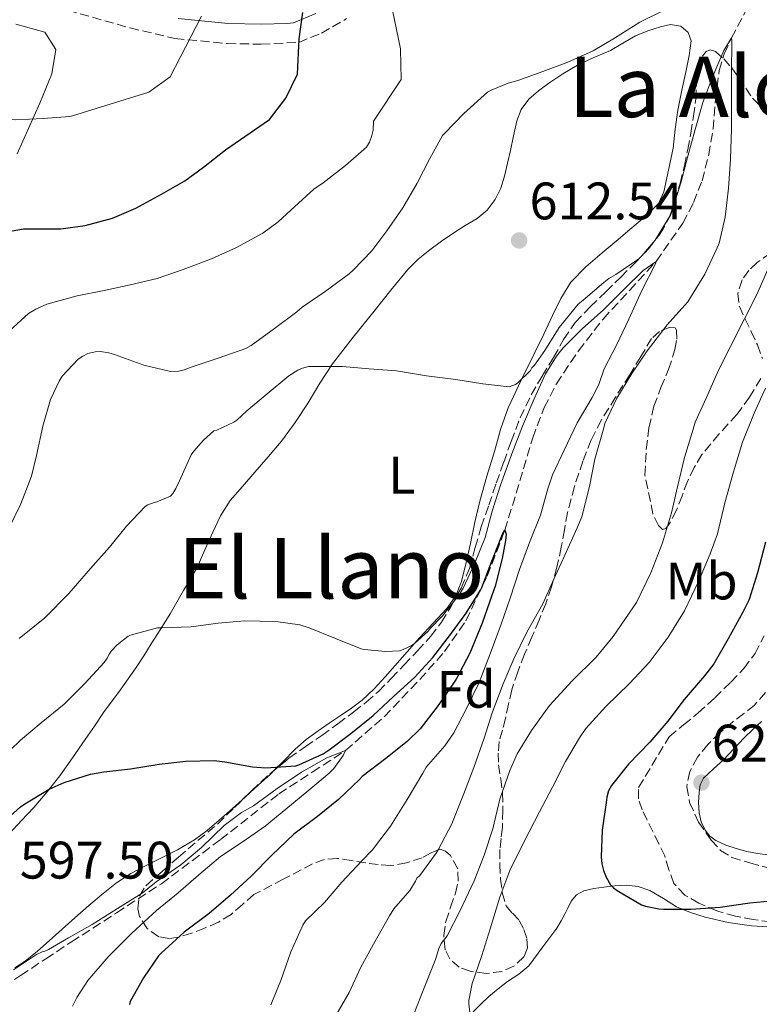
# Model space of a CAD drawing. Units: metres. Extents: x 559793 to 563231, y 4717123 to 4719467.
# Drawn here: x 560018 to 560158, y 4717303 to 4717490 of the extents above; entities that cross this region are included whole.
import ezdxf
from ezdxf.enums import TextEntityAlignment as Align

# ---------------------------------------------------------------- set-up
doc = ezdxf.new("R2010")
doc.units = ezdxf.units.M
doc.header["$MEASUREMENT"] = 0
doc.linetypes.add('DGN Style 3', pattern=[2.435891, 1.739922, -0.695969])
for name, color, linetype, lineweight in [('Camino', 7, 'DGN Style 3', 0), ('Cota de punto acotado terreno', 7, 'Continuous', 0), ('Curva de nivel directora', 30, 'Continuous', 30), ('Curva de nivel intermedia', 30, 'Continuous', 0), ('Etiqueta de uso rústico', 92, 'Continuous', 0), ('Etiqueta de zona arbolada', 92, 'Continuous', 0), ('Línea de cambio de uso (parcela vista)', 92, 'Continuous', 0), ('Margen derecho', 7, 'Continuous', 0), ('Punto acotado terreno (símbolo)', 7, 'Continuous', 0), ('Texto de Área (paraje) menor', 7, 'Continuous', 0), ('Vaguada', 142, 'DGN Style 3', 13), ('Zona arbolada', 92, 'DGN Style 3', 0)]:
    doc.layers.add(name, color=color, linetype=linetype, lineweight=lineweight)
doc.styles.add('Style-Arial', font='arial.ttf')

# ---------------------------------------------------------------- blocks, each defined once
blk = doc.blocks.new('5PATER')
at = {"layer": 'Punto acotado terreno (símbolo)', "linetype": 'Continuous', "lineweight": 0}
h = blk.add_hatch(color=51, dxfattribs=at)
edge = h.paths.add_edge_path()
edge.add_ellipse((0, 0), major_axis=(-0.11, -0.111), ratio=0.999422, start_angle=0, end_angle=360)

msp = doc.modelspace()

# ---------------------------------------------------------------- linework, layer by layer
at = {"layer": 'Camino', "color": 7, "linetype": 'DGN Style 3', "lineweight": 0}
msp.add_polyline3d([(560024.54, 4717492.6, 635.47), (560038.71, 4717488.55, 632.65), (560047.23, 4717486.56, 630.91), (560057.12, 4717485.6, 628.77), (560063.57, 4717485.47, 626.52), (560070.71, 4717485.82, 624.81), (560075.03, 4717487.55, 622.99), (560079.79, 4717490.32, 621.39)], dxfattribs=at)
at = {"layer": 'Curva de nivel directora', "color": 30, "linetype": 'Continuous', "lineweight": 30, "flags": 128}
for points, elevation in [([(560014.2, 4717449.66), (560018.51, 4717450.44), (560019.8, 4717450.44), (560025.6, 4717450.43), (560030.22, 4717451.05), (560035.37, 4717452.47), (560039.79, 4717454.38), (560044.7, 4717457.02), (560049.12, 4717459.51), (560052.62, 4717462.14), (560056.8, 4717465.45), (560065.14, 4717471.19), (560068.29, 4717475.25), (560070.45, 4717479.76), (560070.78, 4717486.52), (560071.5, 4717491.47)], 625), ([(560014.68, 4717337.79), (560017.95, 4717340.75), (560018.76, 4717341.27), (560023.37, 4717344.07), (560026.23, 4717345.32), (560031.21, 4717346.92), (560033.74, 4717347.39), (560038.81, 4717347.93), (560044.22, 4717348.81), (560049.31, 4717349.38), (560054.67, 4717349.5), (560056.67, 4717349.29), (560061.93, 4717348.28), (560064.44, 4717348.14), (560070.14, 4717348.49), (560070.7, 4717348.7), (560075.34, 4717350.76), (560076.51, 4717351.51), (560080.57, 4717354.66), (560084.84, 4717358.07), (560088.7, 4717361.69), (560092.67, 4717365.26), (560096.12, 4717369.08), (560099.5, 4717373.4), (560102.44, 4717377.5), (560105.2, 4717381.82), (560105.44, 4717382.38), (560107.31, 4717387.35), (560109.39, 4717392.49), (560109.82, 4717393.24), (560110.03, 4717392.5), (560109.95, 4717391.24), (560109.29, 4717387.83), (560108, 4717382.62), (560107.31, 4717380.84), (560105.48, 4717375.58), (560103.16, 4717369.9), (560100.6, 4717364.97), (560099.92, 4717364.02), (560096.94, 4717359.7), (560093.74, 4717355.54), (560091.26, 4717353.1), (560087.21, 4717349.9), (560082.76, 4717346.46), (560082.25, 4717345.93), (560078.25, 4717342.1), (560074.27, 4717338.86), (560069.75, 4717335.51), (560065.63, 4717331.54), (560061.71, 4717327.59), (560057.79, 4717323.98), (560053.69, 4717320.46), (560049, 4717316.95), (560044.6, 4717312.97), (560044.14, 4717312.42), (560041.24, 4717308.25), (560038.75, 4717303.74), (560038.63, 4717303.19)], 600), ([(560159.24, 4717390.93), (560157.72, 4717385.11), (560156.12, 4717380.1), (560154.97, 4717377.69), (560152.14, 4717372.58), (560149.42, 4717367.83), (560147.69, 4717365.57), (560143.8, 4717361.08), (560140.7, 4717356.98), (560137.31, 4717353.02), (560133.28, 4717348.82), (560130.03, 4717344.79), (560129.44, 4717343.74), (560129.15, 4717342.54), (560129.04, 4717341.54), (560128.25, 4717336.31), (560128.09, 4717331.21), (560128.22, 4717329.93), (560128.52, 4717328.65), (560129.03, 4717327.35), (560129.85, 4717325.9), (560130.41, 4717325.34), (560131.11, 4717324.81), (560135.72, 4717322.12), (560136.47, 4717321.86), (560139.02, 4717321.35), (560139.99, 4717321.3), (560145.07, 4717321.29), (560150.63, 4717321.65), (560156.27, 4717322.52), (560161.58, 4717323.03)], 625)]:
    msp.add_lwpolyline(points, dxfattribs=dict(at, elevation=elevation))
at = {"layer": 'Curva de nivel intermedia', "color": 30, "linetype": 'Continuous', "lineweight": 0, "flags": 128}
for points, elevation in [([(560033.82, 4717438.74), (560038.76, 4717439.77), (560043.84, 4717441), (560048.81, 4717442.7), (560054.16, 4717444.74), (560058.89, 4717446.9), (560063.88, 4717449.62), (560066.81, 4717451.74), (560069.21, 4717453.99), (560073.58, 4717457.93), (560075.36, 4717459.13), (560079.55, 4717462.44), (560083.58, 4717465.94), (560084.12, 4717466.89), (560084.6, 4717468.17), (560084.81, 4717469.16), (560084.92, 4717470.86), (560090.11, 4717478.79), (560090.04, 4717484.62), (560088.14, 4717493.78)], 620), ([(560015.76, 4717393.66), (560017.98, 4717398.22), (560020.04, 4717403.51), (560020.99, 4717407.4), (560022.14, 4717412.97), (560023.61, 4717418.06), (560025.24, 4717421.53), (560025.84, 4717422.43), (560028.84, 4717425.67), (560029.74, 4717426.28), (560030.68, 4717426.74), (560032.11, 4717427.11), (560033.12, 4717427.14), (560034.68, 4717426.9), (560035.76, 4717426.57), (560041.31, 4717424.54), (560046.36, 4717423.32), (560047.96, 4717423.42), (560048.99, 4717423.66), (560050.52, 4717424.25), (560055.42, 4717425.85), (560060.65, 4717427.69), (560061.66, 4717428.26), (560066.14, 4717431.48), (560070.33, 4717434.65), (560071.36, 4717435.54), (560075.72, 4717438.54), (560080.28, 4717441.88), (560081.02, 4717442.58), (560084.56, 4717446.25), (560087.39, 4717450.04), (560090.46, 4717454.42), (560093.15, 4717459.08), (560095.52, 4717463.67), (560097.98, 4717468.12), (560098.41, 4717468.6), (560102.04, 4717472.33), (560106.53, 4717476.36), (560107.2, 4717476.74), (560110.41, 4717478.07), (560112.24, 4717478.57), (560116.99, 4717480.3), (560121.77, 4717482.09), (560126.54, 4717484.2), (560130.59, 4717486.63), (560135.44, 4717489.65), (560140.14, 4717492.01)], 615), ([(559985.6, 4717469.82), (559989.12, 4717471.51), (559989.76, 4717471.72), (559994.3, 4717472.52), (559995.61, 4717472.52), (560000.78, 4717472.51), (560006.6, 4717472.15), (560011.95, 4717471.48), (560017.02, 4717471.11), (560022.25, 4717471.34), (560027.29, 4717471.75), (560027.82, 4717471.86), (560042.27, 4717476.37), (560046.33, 4717479.3), (560052.24, 4717490.79)], 630), ([(560017.71, 4717372.65), (560022.57, 4717376.6), (560027.1, 4717381.18), (560031.2, 4717385.95), (560034.8, 4717390.02), (560038.04, 4717393.98), (560041.61, 4717397.74), (560042.08, 4717398.02), (560043.29, 4717398.49), (560043.8, 4717398.6), (560046.4, 4717399.66), (560046.83, 4717400.18), (560047.4, 4717401.11), (560048.08, 4717402.62), (560050.33, 4717407.53), (560050.81, 4717408.25), (560052.65, 4717410.34), (560054.62, 4717412.06), (560055.16, 4717412.22), (560058.38, 4717413.7), (560058.94, 4717414.1), (560060.86, 4717415.9), (560064.75, 4717419.08), (560068.83, 4717422.52), (560070.51, 4717423.59), (560071.44, 4717423.99), (560072.62, 4717424.3), (560073.44, 4717424.31), (560079.04, 4717424.28), (560084.04, 4717423.83), (560089.28, 4717423.48), (560094.92, 4717422.54), (560100.52, 4717421.82), (560105.6, 4717421.02), (560110.64, 4717420.42), (560111.8, 4717420.86), (560112.24, 4717421.18), (560114.67, 4717423.51), (560114.94, 4717424.02), (560115.4, 4717424.54), (560117.36, 4717427.34), (560120.09, 4717431.72), (560123.72, 4717436.12), (560124.65, 4717436.86), (560128.6, 4717440.23), (560129.5, 4717440.98), (560130.83, 4717441.78), (560135.21, 4717444.74), (560135.8, 4717445.27), (560138.35, 4717448.25), (560141.28, 4717453.16), (560141.56, 4717453.93), (560143.21, 4717459.17), (560144.52, 4717464.23), (560145.93, 4717469.27), (560147.39, 4717474.39), (560149.23, 4717479.41), (560151.36, 4717484.29), (560152.78, 4717486.68), (560152.85, 4717486.17), (560152.85, 4717485.65), (560152.8, 4717480.37), (560152.78, 4717474.84), (560152.78, 4717469.41), (560152.62, 4717463.62), (560152.22, 4717458.15), (560151.58, 4717452.66), (560150.46, 4717447.69), (560150.11, 4717446.81), (560147.74, 4717441.81), (560144.51, 4717436.57), (560143.93, 4717435.96), (560140.6, 4717432.2), (560136.78, 4717427.24), (560133.92, 4717422.94), (560131.07, 4717418.28), (560128.8, 4717413.45), (560128.57, 4717412.68), (560126.88, 4717406.68), (560125.84, 4717401.54), (560124.4, 4717395.77), (560123.55, 4717393.67), (560121.18, 4717388.49), (560119.07, 4717383.93), (560117.02, 4717379.26), (560113.98, 4717373.9), (560111.52, 4717368.78), (560109.47, 4717364.07), (560107.39, 4717358.55), (560105.88, 4717353.74), (560103.92, 4717348.18), (560101.99, 4717343.03), (560099.75, 4717337.5), (560097.18, 4717332.54), (560096.75, 4717331.93), (560093.69, 4717327.69), (560093.11, 4717327.18)], 610), ([(560044.7, 4717374.68), (560050.32, 4717374.87), (560055.4, 4717375.61), (560060.4, 4717376.01), (560066.36, 4717375.91), (560070.94, 4717375.24), (560072.68, 4717374.71), (560077.71, 4717372.66), (560082.56, 4717370.7), (560083.13, 4717370.57), (560087.15, 4717370.2), (560089.85, 4717370.34), (560090.52, 4717370.55), (560092.01, 4717371.26), (560092.7, 4717371.7), (560095.26, 4717374.06), (560095.64, 4717374.58), (560097.96, 4717377), (560101.28, 4717381.14), (560101.93, 4717382.25), (560104.06, 4717386.82), (560106.06, 4717391.82), (560107.42, 4717396.84), (560108.96, 4717401.78), (560111.12, 4717407.72), (560113.18, 4717412.95), (560115.34, 4717418.14), (560117.52, 4717422.9), (560119.58, 4717426.25), (560120.88, 4717427.86), (560124.54, 4717431.54), (560128.43, 4717435.02), (560132.49, 4717439.02), (560136.06, 4717442.54), (560138.51, 4717444.25), (560138.24, 4717443.56), (560135.82, 4717438.73), (560133.34, 4717433.26), (560131.04, 4717428.49), (560128.64, 4717423.86), (560127.61, 4717420.9), (560126.36, 4717418.41), (560123.52, 4717413.61), (560121.08, 4717408.42), (560118.84, 4717403.74), (560117.96, 4717401.08), (560116.54, 4717396.09), (560114.46, 4717390.92), (560112.6, 4717385.75), (560110.84, 4717380.3), (560109.12, 4717375.42), (560107.04, 4717369.78), (560104.91, 4717364.34), (560102.49, 4717359.24), (560100.11, 4717354.74), (560098.4, 4717352.3), (560094.89, 4717348.22), (560094.22, 4717347.1), (560091.29, 4717342.1), (560088.09, 4717337.08), (560085.1, 4717333.05), (560084.73, 4717332.55), (560082.59, 4717330.39), (560078.87, 4717326.42), (560075.59, 4717322.54), (560071.99, 4717319.05), (560071.5, 4717318.23), (560069.18, 4717313.18), (560067.29, 4717307.77), (560065.43, 4717303.11)], 605), ([(560159.85, 4717443.17), (560157.58, 4717437.94), (560155.28, 4717433.32), (560152.6, 4717428.1), (560150.36, 4717423.59), (560148.03, 4717418.39), (560145.88, 4717413.7), (560145.5, 4717412.39), (560143.87, 4717407.01), (560142.56, 4717401.43), (560141.4, 4717396.53), (560139.68, 4717390.84), (560137.52, 4717385.16), (560134.75, 4717379.5), (560133.4, 4717377.45), (560130.38, 4717373.03), (560127.12, 4717369.14), (560122.57, 4717364.63), (560118.27, 4717359.98), (560114.89, 4717355.22), (560112.14, 4717350.76), (560110.76, 4717347.64), (560108.87, 4717342.18), (560107.5, 4717336.54), (560105.9, 4717331.54), (560103.99, 4717326.68), (560101.29, 4717320.89), (560098.84, 4717316.26), (560097.72, 4717314.81), (560097.26, 4717313.8), (560096.63, 4717311.77), (560094.65, 4717306.68), (560092.57, 4717301.35)], 615), ([(560015.87, 4717431.07), (560019.42, 4717434.35), (560020.84, 4717435.21), (560022.91, 4717436.11), (560028.67, 4717437.71), (560033.82, 4717438.74)], 620), ([(560159.26, 4717420.2), (560157.13, 4717415.45), (560154.91, 4717409.94), (560153.15, 4717404.29), (560151.53, 4717398.45), (560150.17, 4717392.55), (560148.75, 4717388.77), (560146.56, 4717383.48), (560143.88, 4717377.93), (560140.78, 4717372.95), (560137.21, 4717368.1), (560133.44, 4717364.1), (560128.97, 4717359.78), (560125.2, 4717355.61), (560123.96, 4717353.8), (560121.32, 4717349.32), (560118.83, 4717344.44), (560116.38, 4717339.8), (560113.48, 4717334.17), (560110.73, 4717328.63), (560108.87, 4717323.59), (560107, 4717317.54), (560105.42, 4717312.5), (560103.63, 4717307.16), (560103, 4717303.94), (560103, 4717303.27), (560103.55, 4717298.89)], 620), ([(560013.96, 4717349.58), (560017.95, 4717353.35), (560021.88, 4717356.67), (560026.2, 4717360.19), (560030.11, 4717364.15), (560033.8, 4717368.12), (560034.38, 4717368.94), (560034.81, 4717369.75), (560035.16, 4717370.25), (560036.27, 4717371.45), (560038.36, 4717373.11), (560038.97, 4717373.35), (560043.93, 4717374.68), (560044.7, 4717374.68)], 605), ([(560016.59, 4717309.75), (560020.95, 4717312.67), (560022.06, 4717313.21), (560022.55, 4717313.32), (560023.23, 4717313.61), (560027.02, 4717315.85), (560031.55, 4717318.38), (560036.33, 4717321.45), (560041.02, 4717324.36), (560043.66, 4717326.49), (560048.35, 4717329.74), (560052.28, 4717333.03), (560056.59, 4717337.18), (560059.88, 4717339.64), (560062.15, 4717340.94), (560066.63, 4717344.23), (560071.26, 4717347.27), (560076.01, 4717349.99), (560079.61, 4717351.42), (560079.12, 4717350.46), (560077.35, 4717347.98), (560076.46, 4717347.1), (560072.62, 4717343.88), (560068.25, 4717340.25), (560064.33, 4717337.05), (560060.17, 4717334.17), (560055.85, 4717331.32), (560051.75, 4717327.83), (560047.83, 4717324.39), (560043.72, 4717321.03), (560039.08, 4717316.76), (560034.59, 4717312.22), (560030.71, 4717307.77), (560028.59, 4717304.52), (560027.82, 4717302.89)], 595), ([(560093.11, 4717327.18), (560092.86, 4717326.6), (560091.8, 4717324.86), (560088.75, 4717321.34), (560087.9, 4717320.01), (560085.21, 4717315.22), (560082.52, 4717310.31), (560080.25, 4717305.45), (560077.5, 4717300.66)], 610)]:
    msp.add_lwpolyline(points, dxfattribs=dict(at, elevation=elevation))
at = {"layer": 'Línea de cambio de uso (parcela vista)', "color": 92, "linetype": 'Continuous', "lineweight": 0}
for points in [[(560017.05, 4717489.29, 634.04), (560022.55, 4717487.78, 633.58), (560024.65, 4717484.44, 632.22), (560023.86, 4717479.85, 630.66), (560021.63, 4717474.28, 628.68), (560017.3, 4717464.65, 628.32)], [(560123.59, 4717481.51, 614.64), (560126.7, 4717482.92, 614.59), (560129.83, 4717484.29, 614.48), (560132.21, 4717485.65, 614.27), (560134.61, 4717487.03, 614.04), (560136.93, 4717487.99, 613.9), (560139.32, 4717488.75, 613.77), (560141.23, 4717489.2, 613.71), (560143.16, 4717488.88, 613.64), (560144.61, 4717487.69, 613.54), (560145.16, 4717486.1, 613.42), (560144.77, 4717483.3, 613.22), (560144.23, 4717480.51, 613.02), (560143.39, 4717476.73, 612.82), (560142.6, 4717472.93, 612.75), (560142.14, 4717469.33, 612.75), (560141.71, 4717465.71, 612.75), (560141.13, 4717462.75, 612.75), (560140.45, 4717459.79, 612.75), (560139.97, 4717457.42, 612.63), (560138.96, 4717455.25, 612.51), (560136.32, 4717452.63, 612.5), (560133.51, 4717450.29, 612.51), (560130.9, 4717448.08, 612.52), (560128.29, 4717445.86, 612.54), (560125.19, 4717443.22, 612.5), (560122.35, 4717440.31, 612.32), (560120.42, 4717437.23, 611.93), (560118.85, 4717433.95, 611.52), (560117.18, 4717430.46, 611.23), (560115.51, 4717426.96, 610.92), (560112.92, 4717421.73, 610.36), (560110.42, 4717416.45, 609.77), (560109.01, 4717412.35, 609.26), (560107.84, 4717408.16, 608.83), (560106.41, 4717403.48, 608.54), (560105.04, 4717398.75, 608.3), (560104.13, 4717394.74, 608.09), (560103.31, 4717390.71, 607.88), (560102.49, 4717387.09, 607.75), (560101.59, 4717383.49, 607.66), (560100.48, 4717380.78, 607.67), (560098.79, 4717378.39, 607.64), (560096.18, 4717375.57, 607.32), (560093.59, 4717372.77, 606.81)], [(560015.79, 4717335.62, 599.07), (560018.13, 4717338.1, 599.24), (560020.46, 4717340.6, 599.45), (560023, 4717343.54, 599.8), (560025.38, 4717346.6, 600.24), (560027.82, 4717350.04, 600.71), (560030.22, 4717353.51, 601.24), (560031.96, 4717356.05, 601.68), (560033.7, 4717358.6, 602.11), (560036.84, 4717362.86, 602.85), (560039.89, 4717367.14, 603.6), (560041.32, 4717369.4, 604.11), (560042.74, 4717371.67, 604.7), (560044.54, 4717374.49, 605.39), (560046.31, 4717377.36, 605.88), (560048.87, 4717381.75, 606.26), (560051.43, 4717386.13, 606.64), (560052.92, 4717389.49, 606.92), (560054.42, 4717392.85, 607.2), (560055.86, 4717395.97, 607.49), (560057.71, 4717398.84, 607.79), (560060.04, 4717401.53, 608.02), (560062.39, 4717404.23, 608.27), (560064.93, 4717407.18, 608.65), (560067.44, 4717410.13, 609.05), (560070.06, 4717413.69, 609.48), (560072.48, 4717417.41, 609.87), (560074.73, 4717421.15, 610.16), (560077.09, 4717424.82, 610.41), (560081.01, 4717429.86, 610.75), (560084.99, 4717434.83, 611.1), (560088.16, 4717438.79, 611.45), (560091.38, 4717442.71, 611.84), (560093.37, 4717444.7, 612.1), (560095.59, 4717446.47, 612.36), (560097.82, 4717448.11, 612.44), (560100.1, 4717449.68, 612.52), (560102.31, 4717451.04, 612.78), (560104.53, 4717452.4, 613.04), (560106.43, 4717454, 613.24), (560107.95, 4717456, 613.44), (560109.02, 4717458.16, 613.57), (560109.73, 4717460.42, 613.72), (560110.3, 4717462.86, 613.93), (560110.85, 4717465.3, 614.14), (560111.45, 4717468.1, 614.43), (560112.05, 4717470.9, 614.62), (560112.91, 4717473.1, 614.63), (560114.37, 4717475.03, 614.64), (560116.2, 4717476.64, 614.64), (560118.15, 4717478.05, 614.65), (560120.83, 4717479.86, 614.65), (560123.59, 4717481.51, 614.64)], [(560093.59, 4717372.77, 606.81), (560090.34, 4717369.08, 606.11), (560087.09, 4717365.4, 605.34), (560084.99, 4717363.1, 604.81), (560082.77, 4717360.98, 604.17), (560080.72, 4717359.42, 603.51), (560078.59, 4717357.96, 602.83), (560076.49, 4717356.57, 602.17), (560074.39, 4717355.17, 601.66), (560072.15, 4717353.49, 601.31), (560070.02, 4717351.64, 600.96), (560067.69, 4717349.27, 600.54), (560066.1432, 4717347.7165, 600.2612)], [(560159.66, 4717331.63, 627.23), (560157.71, 4717331.86, 627.61), (560155.69, 4717332.27, 627.7), (560153.66, 4717332.79, 627.79), (560151.7, 4717333.43, 628.22), (560149.82, 4717334.32, 628.65), (560148.71, 4717335.16, 628.79), (560147.81, 4717336.29, 628.92), (560147.05, 4717337.88, 629.21), (560146.66, 4717339.55, 629.47), (560146.52, 4717341.51, 629.51), (560146.64, 4717343.47, 629.53), (560146.87, 4717344.87, 629.65), (560147.49, 4717346.16, 629.76), (560149.39, 4717347.96, 629.78), (560151.31, 4717349.63, 629.8), (560153.23, 4717351.75, 629.9), (560155.19, 4717353.84, 630), (560156.83, 4717355.38, 630), (560158.47, 4717356.93, 630)], [(560066.1432, 4717347.7165, 600.2612), (560065.36, 4717346.93, 600.12), (560063.03, 4717344.82, 599.87), (560060.69, 4717342.71, 599.69), (560060.5183, 4717342.5559, 599.6731)], [(560060.5183, 4717342.5559, 599.6731), (560058.15, 4717340.43, 599.44), (560055.6, 4717338.16, 599.18), (560053.32, 4717336.22, 598.84), (560050.91, 4717334.44, 598.49), (560047.73, 4717332.55, 598.2), (560041.66, 4717329.49, 597.6), (560038.88, 4717328.08, 597.29), (560036.15, 4717326.31, 597.16), (560033.6, 4717324.29, 597.02), (560030.92, 4717322, 596.69), (560028.27, 4717319.68, 596.36), (560025.82, 4717317.48, 596.07), (560023.36, 4717315.27, 595.79), (560021.13, 4717313.33, 595.65), (560018.83, 4717311.43, 595.61), (560016.84, 4717310.16, 595.6)], [(560103.82, 4717301.78, 619.52), (560105.27, 4717303.26, 619.85), (560106.77, 4717304.69, 620.24), (560108.52, 4717306.15, 620.6), (560110.3, 4717307.57, 620.96), (560112.47, 4717308.95, 621.32), (560114.38, 4717310.55, 621.74), (560117.02, 4717314.12, 622.68), (560119.66, 4717317.7, 623.63), (560120.46, 4717319.1, 623.69), (560121.25, 4717320.5, 623.76), (560121.81, 4717321.64, 623.89), (560122.37, 4717322.79, 624.11), (560123.39, 4717324.02, 624.42), (560124.78, 4717324.79, 624.7), (560126.66, 4717325.21, 624.75), (560128.56, 4717325.47, 624.75), (560130.69, 4717325.72, 624.89), (560132.82, 4717325.84, 625.04), (560135.09, 4717325.59, 625.12), (560137.33, 4717324.85, 625.02), (560139.87, 4717323.3, 624.64), (560142.34, 4717321.75, 624.25), (560145.01, 4717320.65, 623.9), (560147.78, 4717319.78, 623.56), (560152.19, 4717318.78, 623.15), (560156.62, 4717318.16, 622.76), (560160.9, 4717317.87, 622.16)]]:
    msp.add_polyline3d(points, dxfattribs=at)
at = {"layer": 'Margen derecho', "color": 7, "linetype": 'Continuous', "lineweight": 0}
msp.add_polyline3d([(560073.93, 4717491.3, 622.74), (560069.73, 4717489.54, 624.81), (560068.46, 4717489.39, 625.21), (560063.57, 4717489.28, 626.52), (560057.35, 4717489.41, 628.77), (560047.85, 4717490.33, 630.91)], dxfattribs=at)
at = {"layer": 'Vaguada', "color": 142, "linetype": 'DGN Style 3', "lineweight": 13}
msp.add_polyline3d([(560014.81, 4717306.56, 590), (560017.96, 4717308.71, 590.45), (560022.74, 4717311.89, 591.7), (560027.58, 4717315.07, 592.7), (560036.14, 4717320.59, 593.53), (560044.65, 4717326.12, 594.02), (560055.86, 4717334.5, 594.13), (560066.94, 4717343.18, 594.32), (560073.28, 4717347.27, 594.61), (560079.61, 4717351.42, 595), (560086.93, 4717357.82, 595.58), (560093.66, 4717364.87, 596.4), (560098.37, 4717370.21, 597.19), (560102.41, 4717376.04, 597.98), (560106.45, 4717384.51, 599.02), (560109.82, 4717393.24, 600), (560113.36, 4717404.92, 601.03), (560115.09, 4717410.78, 601.47), (560117.26, 4717416.5, 601.92), (560119.58, 4717421, 602.28), (560123.79, 4717427.3, 602.81), (560128.44, 4717433.3, 603.36), (560133.48, 4717438.75, 604.16), (560138.51, 4717444.25, 605), (560143.55, 4717451.52, 605.68), (560145.61, 4717455.42, 605.99), (560147.23, 4717459.56, 606.34), (560148.47, 4717464.47, 606.81), (560149.31, 4717469.41, 607.38), (560149.78, 4717474.96, 608.3), (560150.45, 4717480.49, 609.23), (560151.44, 4717483.64, 609.62), (560152.78, 4717486.68, 610), (560155.83, 4717492.36, 610.85)], dxfattribs=at)
at = {"layer": 'Zona arbolada', "color": 92, "linetype": 'DGN Style 3', "lineweight": 0}
for points in [[(560158.34, 4717422.05, 620.75), (560156.24, 4717418.5, 619.72), (560153.81, 4717415.19, 618.67), (560150.42, 4717411.45, 617.37), (560147.17, 4717407.59, 616.08), (560145.72, 4717405.11, 615.62), (560144.47, 4717402.5, 615.4), (560143.43, 4717399.77, 615.34), (560142.35, 4717397.01, 615.26), (560141.07, 4717394.51, 614.82), (560140.37, 4717393.56, 614.55), (560139.71, 4717393.33, 614.36), (560138.94, 4717394.09, 614.26), (560137.89, 4717396.31, 614.18), (560136.39, 4717403.69, 613.4), (560136.63, 4717408.56, 612.78), (560137.15, 4717412.67, 612.35), (560138.07, 4717416.75, 612.12), (560139.41, 4717420.28, 612.22), (560140.88, 4717423.73, 612.38), (560142.08, 4717427.54, 612.45), (560142.4, 4717429.46, 612.44), (560142.34, 4717431.22, 612.38), (560142.1, 4717431.62, 612.34), (560141.15, 4717431.74, 612.24), (560139.16, 4717430.96, 612.05), (560137.65, 4717429.62, 611.9), (560135.58, 4717426.17, 611.62), (560133.49, 4717422.74, 611.34), (560130.8, 4717418.46, 610.94), (560128.13, 4717414.16, 610.56), (560126.2, 4717410.35, 610.37), (560124.63, 4717406.35, 610.3), (560122.99, 4717401.51, 610.25), (560121.7, 4717396.59, 610.28), (560121.1, 4717393.3, 610.41), (560120.51, 4717390, 610.64), (560119.69, 4717386.2, 611.05), (560118.67, 4717382.45, 611.45), (560117.55, 4717379.28, 611.61), (560116.31, 4717376.15, 611.79), (560114.93, 4717372.91, 612.07), (560113.55, 4717369.67, 612.36), (560112.24, 4717366.32, 612.67), (560111.11, 4717362.91, 613), (560110.49, 4717360.19, 613.53), (560109.94, 4717357.46, 614.12), (560109.33, 4717355.28, 614.41), (560108.75, 4717353.11, 614.64), (560108.54, 4717350.91, 614.67), (560108.63, 4717348.69, 614.76), (560109.02, 4717346.02, 615.36), (560109.38, 4717343.35, 616), (560109.44, 4717340.06, 616.51), (560109.33, 4717336.77, 617.04), (560109.1, 4717334.68, 617.49), (560108.86, 4717332.59, 617.92), (560108.84, 4717329.79, 618.34), (560108.99, 4717326.98, 618.75), (560109.32, 4717324.43, 619.15), (560110.05, 4717321.95, 619.6), (560111.23, 4717320.52, 620.2), (560112.54, 4717319.17, 620.89), (560113.42, 4717317.45, 621.33), (560114, 4717315.67, 621.64), (560114.1, 4717313.95, 621.82), (560113.42, 4717312.24, 621.72), (560111.53, 4717310.45, 621.15), (560109.31, 4717309.49, 620.41), (560106.27, 4717309.06, 619.39), (560103.23, 4717309.51, 618.38), (560101.14, 4717310.29, 617.69), (560099.38, 4717311.84, 617.05), (560098.51, 4717313.59, 616.65), (560098.21, 4717316.32, 616.16), (560098.61, 4717318.96, 615.63), (560099.51, 4717321.65, 614.83), (560100.43, 4717324.34, 614.03), (560100.96, 4717326.64, 613.61), (560100.86, 4717328.98, 613.16), (560099.52, 4717331.45, 612.39), (560098.54, 4717332.32, 611.95), (560097.47, 4717332.66, 611.48), (560095.82, 4717332, 610.72), (560094.1, 4717331.07, 609.96), (560091.15, 4717330.07, 608.8), (560088.11, 4717329.56, 607.69), (560085.79, 4717329.75, 606.98), (560083.44, 4717330.07, 606.43), (560080.71, 4717330.53, 606.18), (560077.98, 4717330.93, 605.95), (560075.6, 4717330.74, 605.37), (560073.33, 4717329.88, 604.83), (560067.77, 4717326.98, 603.9), (560062.21, 4717324.08, 602.97), (560060.04, 4717322.19, 602.67), (560057.87, 4717320.29, 602.36), (560055.48, 4717318.82, 602.12), (560052.85, 4717317.7, 601.88), (560050.38, 4717316.75, 601.38), (560047.92, 4717315.99, 600.54), (560046.04, 4717315.7, 599.73), (560044.16, 4717316.07, 598.91), (560041.97, 4717317.64, 597.93), (560040.53, 4717319.91, 597.13), (560040.19, 4717321.38, 596.85), (560040.48, 4717323.78, 596.67), (560041.7, 4717325.75, 596.75), (560044.78, 4717328.47, 597.12), (560047.89, 4717331.16, 597.52), (560051.59, 4717334.3, 598), (560055.28, 4717337.46, 598.51), (560058.53, 4717340.58, 599.15), (560061.73, 4717343.76, 599.85), (560065.21, 4717346.95, 600.31), (560068.85, 4717349.94, 600.86), (560071.95, 4717352.12, 601.56), (560075.06, 4717354.26, 602.27), (560078.11, 4717356.48, 602.95), (560081.14, 4717358.74, 603.61), (560083.53, 4717360.6, 604.09), (560085.81, 4717362.61, 604.49), (560088.26, 4717365.1, 604.89), (560090.66, 4717367.62, 605.28), (560093.21, 4717370.32, 605.78), (560095.73, 4717373.06, 606.27), (560097.76, 4717375.76, 606.58), (560099.54, 4717378.69, 606.81), (560101.51, 4717382.25, 607.05), (560103.11, 4717385.97, 607.28), (560104.2, 4717389.93, 607.5), (560105.3, 4717393.87, 607.72), (560106.75, 4717398, 608), (560108.19, 4717402.13, 608.32), (560109.59, 4717406.11, 608.72), (560110.99, 4717410.08, 609.13), (560112.71, 4717414.56, 609.21), (560114.79, 4717418.9, 609.29), (560116.87, 4717422.49, 609.67), (560119.03, 4717426.03, 610.04), (560120.96, 4717429.42, 610.32), (560123.15, 4717432.63, 610.59), (560126, 4717435.61, 610.88), (560128.96, 4717438.48, 611.16), (560131.78, 4717441.27, 611.36), (560134.59, 4717444.05, 611.53), (560137.06, 4717446.65, 611.82), (560139.3, 4717449.49, 612.12), (560140.95, 4717452.5, 612.28), (560142.1, 4717455.73, 612.46), (560143.06, 4717459.05, 612.77), (560143.87, 4717462.4, 613.08), (560144.5, 4717465.48, 613.34), (560145.08, 4717468.56, 613.6), (560145.58, 4717471.81, 613.99), (560146.04, 4717475.07, 614.27), (560146.16, 4717478.03, 614.29), (560146.39, 4717481.01, 614.28), (560147.3, 4717483.22, 614.28), (560148, 4717484.08, 614.28), (560148.74, 4717484.43, 614.28), (560149.75, 4717484.11, 614.29), (560151.35, 4717482.67, 614.34), (560152.87, 4717480.96, 614.49), (560155.51, 4717477.11, 615.12), (560156.8, 4717475.2, 615.5), (560158.48, 4717473.49, 615.88)], [(560109.59, 4717406.11, 608.72), (560110.99, 4717410.08, 609.13), (560112.71, 4717414.56, 609.21), (560114.79, 4717418.9, 609.29), (560116.87, 4717422.49, 609.67), (560119.03, 4717426.03, 610.04), (560120.96, 4717429.42, 610.32), (560123.15, 4717432.63, 610.59), (560126, 4717435.61, 610.88), (560128.96, 4717438.48, 611.16), (560131.78, 4717441.27, 611.36), (560134.59, 4717444.05, 611.53), (560137.06, 4717446.65, 611.82), (560139.3, 4717449.49, 612.12), (560140.95, 4717452.5, 612.28), (560142.1, 4717455.73, 612.46), (560143.06, 4717459.05, 612.77), (560143.87, 4717462.4, 613.08), (560144.5, 4717465.48, 613.34), (560145.08, 4717468.56, 613.6), (560145.58, 4717471.81, 613.99), (560146.04, 4717475.07, 614.27), (560146.16, 4717478.03, 614.29), (560146.39, 4717481.01, 614.28), (560147.3, 4717483.22, 614.28), (560148, 4717484.08, 614.28), (560148.74, 4717484.43, 614.28), (560149.75, 4717484.11, 614.29), (560151.35, 4717482.67, 614.34), (560152.87, 4717480.96, 614.49), (560155.51, 4717477.11, 615.12), (560156.8, 4717475.2, 615.5), (560158.48, 4717473.49, 615.88)], [(560160.24, 4717445.85, 616.08), (560157.65, 4717444.02, 615.36), (560156.07, 4717442.53, 615.28), (560154.8, 4717440.72, 615.6), (560153.98, 4717438.18, 616.16), (560154.29, 4717435.67, 616.73), (560155.41, 4717433.3, 617.31), (560156.56, 4717430.96, 617.88), (560157.7, 4717428.39, 618.96), (560158.69, 4717425.83, 620.17)], [(560160.24, 4717445.85, 616.08), (560157.65, 4717444.02, 615.36), (560156.07, 4717442.53, 615.28), (560154.8, 4717440.72, 615.6), (560153.98, 4717438.18, 616.16), (560154.29, 4717435.67, 616.73), (560155.41, 4717433.3, 617.31), (560156.56, 4717430.96, 617.88), (560157.7, 4717428.39, 618.96), (560158.69, 4717425.83, 620.17)], [(560158.34, 4717422.05, 620.75), (560156.24, 4717418.5, 619.72), (560153.81, 4717415.19, 618.67), (560150.42, 4717411.45, 617.37), (560147.17, 4717407.59, 616.08), (560145.72, 4717405.11, 615.62), (560144.47, 4717402.5, 615.4), (560143.43, 4717399.77, 615.34), (560142.35, 4717397.01, 615.26), (560141.07, 4717394.51, 614.82), (560140.37, 4717393.56, 614.55), (560139.71, 4717393.33, 614.36), (560138.94, 4717394.09, 614.26), (560137.89, 4717396.31, 614.18), (560136.39, 4717403.69, 613.4), (560136.63, 4717408.56, 612.78), (560137.15, 4717412.67, 612.35), (560138.07, 4717416.75, 612.12), (560139.41, 4717420.28, 612.22), (560140.88, 4717423.73, 612.38), (560142.08, 4717427.54, 612.45), (560142.4, 4717429.46, 612.44), (560142.34, 4717431.22, 612.38), (560142.1, 4717431.62, 612.34), (560141.15, 4717431.74, 612.24), (560139.16, 4717430.96, 612.05), (560137.65, 4717429.62, 611.9), (560135.58, 4717426.17, 611.62), (560133.49, 4717422.74, 611.34), (560130.8, 4717418.46, 610.94), (560128.13, 4717414.16, 610.56), (560126.2, 4717410.35, 610.37), (560124.63, 4717406.35, 610.3), (560122.99, 4717401.51, 610.25), (560121.7, 4717396.59, 610.28), (560121.1, 4717393.3, 610.41), (560120.51, 4717390, 610.64), (560119.69, 4717386.2, 611.05), (560118.67, 4717382.45, 611.45), (560117.55, 4717379.28, 611.61), (560116.31, 4717376.15, 611.79), (560114.93, 4717372.91, 612.07), (560113.55, 4717369.67, 612.36), (560112.24, 4717366.32, 612.67), (560111.11, 4717362.91, 613), (560110.49, 4717360.19, 613.53), (560109.94, 4717357.46, 614.12), (560109.33, 4717355.28, 614.41), (560108.75, 4717353.11, 614.64), (560108.54, 4717350.91, 614.67), (560108.63, 4717348.69, 614.76), (560109.02, 4717346.02, 615.36), (560109.38, 4717343.35, 616), (560109.44, 4717340.06, 616.51), (560109.33, 4717336.77, 617.04)], [(560066.1432, 4717347.7165, 600.451), (560068.85, 4717349.94, 600.86), (560071.95, 4717352.12, 601.56), (560075.06, 4717354.26, 602.27), (560078.11, 4717356.48, 602.95), (560081.14, 4717358.74, 603.61), (560083.53, 4717360.6, 604.09), (560085.81, 4717362.61, 604.49), (560088.26, 4717365.1, 604.89), (560090.66, 4717367.62, 605.28), (560093.21, 4717370.32, 605.78), (560095.73, 4717373.06, 606.27), (560097.76, 4717375.76, 606.58), (560099.54, 4717378.69, 606.81), (560101.51, 4717382.25, 607.05), (560103.11, 4717385.97, 607.28), (560104.2, 4717389.93, 607.5), (560105.3, 4717393.87, 607.72), (560106.75, 4717398, 608), (560108.19, 4717402.13, 608.32), (560109.59, 4717406.11, 608.72)], [(560160.3, 4717318.87, 622.81), (560156.94, 4717319.33, 622.93), (560153.58, 4717319.95, 623.16), (560150.03, 4717320.98, 623.88), (560146.62, 4717322.45, 624.65), (560143.95, 4717323.96, 625.18), (560141.86, 4717326.19, 625.71), (560140.92, 4717328.79, 626.59), (560140.14, 4717331.39, 627.24), (560139.02, 4717333.7, 627.25), (560137.89, 4717336.03, 627.24), (560135.83, 4717340.15, 627.27), (560135.15, 4717342.26, 627.28), (560135.19, 4717344.39, 627.29), (560140.99, 4717354.03, 626.75), (560143.72, 4717356.28, 626.92), (560146.45, 4717358.53, 627.1), (560149.63, 4717361.39, 627.14), (560152.69, 4717364.4, 627.07), (560155.12, 4717366.97, 627.04), (560157.27, 4717369.81, 627), (560159.02, 4717373.2, 627)], [(560160.3, 4717318.87, 622.81), (560156.94, 4717319.33, 622.93), (560153.58, 4717319.95, 623.16), (560150.03, 4717320.98, 623.88), (560146.62, 4717322.45, 624.65), (560143.95, 4717323.96, 625.18), (560141.86, 4717326.19, 625.71), (560140.92, 4717328.79, 626.59), (560140.14, 4717331.39, 627.24), (560139.02, 4717333.7, 627.25), (560137.89, 4717336.03, 627.24), (560135.83, 4717340.15, 627.27), (560135.15, 4717342.26, 627.28), (560135.19, 4717344.39, 627.29), (560140.99, 4717354.03, 626.75), (560143.72, 4717356.28, 626.92), (560146.45, 4717358.53, 627.1), (560149.63, 4717361.39, 627.14), (560152.69, 4717364.4, 627.07), (560155.12, 4717366.97, 627.04), (560157.27, 4717369.81, 627), (560159.02, 4717373.2, 627)], [(560159.23, 4717362.4, 630.09), (560157.17, 4717360.03, 629.8), (560155.14, 4717358.41, 629.67), (560153.03, 4717356.88, 629.58), (560150.65, 4717354.8, 629.54), (560148.35, 4717352.59, 629.56), (560146.37, 4717350.16, 629.73), (560144.87, 4717347.43, 629.93), (560144.31, 4717344.5, 630.01), (560144.85, 4717341.55, 629.88), (560146.54, 4717337.83, 629.14), (560148.96, 4717334.4, 628.33), (560150.74, 4717332.45, 628), (560152.86, 4717331.11, 627.69), (560156.29, 4717330.06, 627.34), (560159.71, 4717329.15, 626.99)], [(560159.23, 4717362.4, 630.09), (560157.17, 4717360.03, 629.8), (560155.14, 4717358.41, 629.67), (560153.03, 4717356.88, 629.58), (560150.65, 4717354.8, 629.54), (560148.35, 4717352.59, 629.56), (560146.37, 4717350.16, 629.73), (560144.87, 4717347.43, 629.93), (560144.31, 4717344.5, 630.01), (560144.85, 4717341.55, 629.88), (560146.54, 4717337.83, 629.14), (560148.96, 4717334.4, 628.33), (560150.74, 4717332.45, 628), (560152.86, 4717331.11, 627.69), (560156.29, 4717330.06, 627.34), (560159.71, 4717329.15, 626.99)], [(560060.5183, 4717342.5559, 599.5849), (560061.73, 4717343.76, 599.85), (560065.21, 4717346.95, 600.31), (560066.1432, 4717347.7165, 600.451)], [(560109.33, 4717336.77, 617.04), (560109.1, 4717334.68, 617.49), (560108.86, 4717332.59, 617.92), (560108.84, 4717329.79, 618.34), (560108.99, 4717326.98, 618.75), (560109.32, 4717324.43, 619.15), (560110.05, 4717321.95, 619.6), (560111.23, 4717320.52, 620.2), (560112.54, 4717319.17, 620.89), (560113.42, 4717317.45, 621.33), (560114, 4717315.67, 621.64), (560114.1, 4717313.95, 621.82), (560113.42, 4717312.24, 621.72), (560111.53, 4717310.45, 621.15), (560109.31, 4717309.49, 620.41), (560106.27, 4717309.06, 619.39), (560103.23, 4717309.51, 618.38), (560101.14, 4717310.29, 617.69), (560099.38, 4717311.84, 617.05), (560098.51, 4717313.59, 616.65), (560098.21, 4717316.32, 616.16), (560098.61, 4717318.96, 615.63), (560099.51, 4717321.65, 614.83), (560100.43, 4717324.34, 614.03), (560100.96, 4717326.64, 613.61), (560100.86, 4717328.98, 613.16), (560099.52, 4717331.45, 612.39), (560098.54, 4717332.32, 611.95), (560097.47, 4717332.66, 611.48), (560095.82, 4717332, 610.72), (560094.1, 4717331.07, 609.96), (560091.15, 4717330.07, 608.8), (560088.11, 4717329.56, 607.69), (560085.79, 4717329.75, 606.98), (560083.44, 4717330.07, 606.43), (560080.71, 4717330.53, 606.18), (560077.98, 4717330.93, 605.95), (560075.6, 4717330.74, 605.37), (560073.33, 4717329.88, 604.83), (560067.77, 4717326.98, 603.9), (560062.21, 4717324.08, 602.97), (560060.04, 4717322.19, 602.67), (560057.87, 4717320.29, 602.36), (560055.48, 4717318.82, 602.12), (560052.85, 4717317.7, 601.88), (560050.38, 4717316.75, 601.38), (560047.92, 4717315.99, 600.54), (560046.04, 4717315.7, 599.73), (560044.16, 4717316.07, 598.91), (560041.97, 4717317.64, 597.93), (560040.53, 4717319.91, 597.13), (560040.19, 4717321.38, 596.85), (560040.48, 4717323.78, 596.67), (560041.7, 4717325.75, 596.75), (560044.78, 4717328.47, 597.12), (560047.89, 4717331.16, 597.52), (560051.59, 4717334.3, 598), (560055.28, 4717337.46, 598.51), (560058.53, 4717340.58, 599.15), (560060.5183, 4717342.5559, 599.5849)]]:
    msp.add_polyline3d(points, dxfattribs=at)

# ---------------------------------------------------------------- block references
at = {"layer": 'Punto acotado terreno (símbolo)', "color": 7, "linetype": 'Continuous', "lineweight": 0, "xscale": 10, "yscale": 10, "zscale": 10}
for p in [(560112.51, 4717448.22, 612.54), (560147.08, 4717345.31, 629.69)]:
    msp.add_blockref('5PATER', p, dxfattribs=at)

# ---------------------------------------------------------------- texts
at = {"layer": 'Cota de punto acotado terreno', "color": 7, "linetype": 'Continuous', "lineweight": 0, "style": 'Style-Arial'}
for s, p in [('612.54', (560114.49, 4717452.22, 612.54)), ('629.69', (560149.07, 4717349.31, 629.69)), ('597.50', (560017.79, 4717327.1, 597.5))]:
    msp.add_text(s, height=7, dxfattribs=at).set_placement(p)
at = {"layer": 'Etiqueta de uso rústico', "color": 92, "linetype": 'Continuous', "lineweight": 0, "style": 'Style-Arial'}
for s, p in [('L', (560090.2814, 4717403.68, 608.73)), ('Mb', (560147.1202, 4717383.58, 619.52))]:
    msp.add_text(s, height=7, dxfattribs=at).set_placement(p, align=Align.MIDDLE_CENTER)
at = {"layer": 'Etiqueta de zona arbolada', "color": 92, "linetype": 'Continuous', "lineweight": 0, "style": 'Style-Arial'}
msp.add_text('Fd', height=7, dxfattribs=at).set_placement((560102.4374, 4717363.01, 601.67), align=Align.MIDDLE_CENTER)
at = {"layer": 'Texto de Área (paraje) menor', "color": 7, "linetype": 'Continuous', "lineweight": 0, "style": 'Style-Arial'}
for s, p in [('La Alcantarilla', (560173.9939, 4717477.38, 613.21)), ('El Llano', (560076.8696, 4717386.02, 606.27))]:
    msp.add_text(s, height=11.5, dxfattribs=at).set_placement(p, align=Align.MIDDLE_CENTER)

doc.saveas('drawing.dxf')
